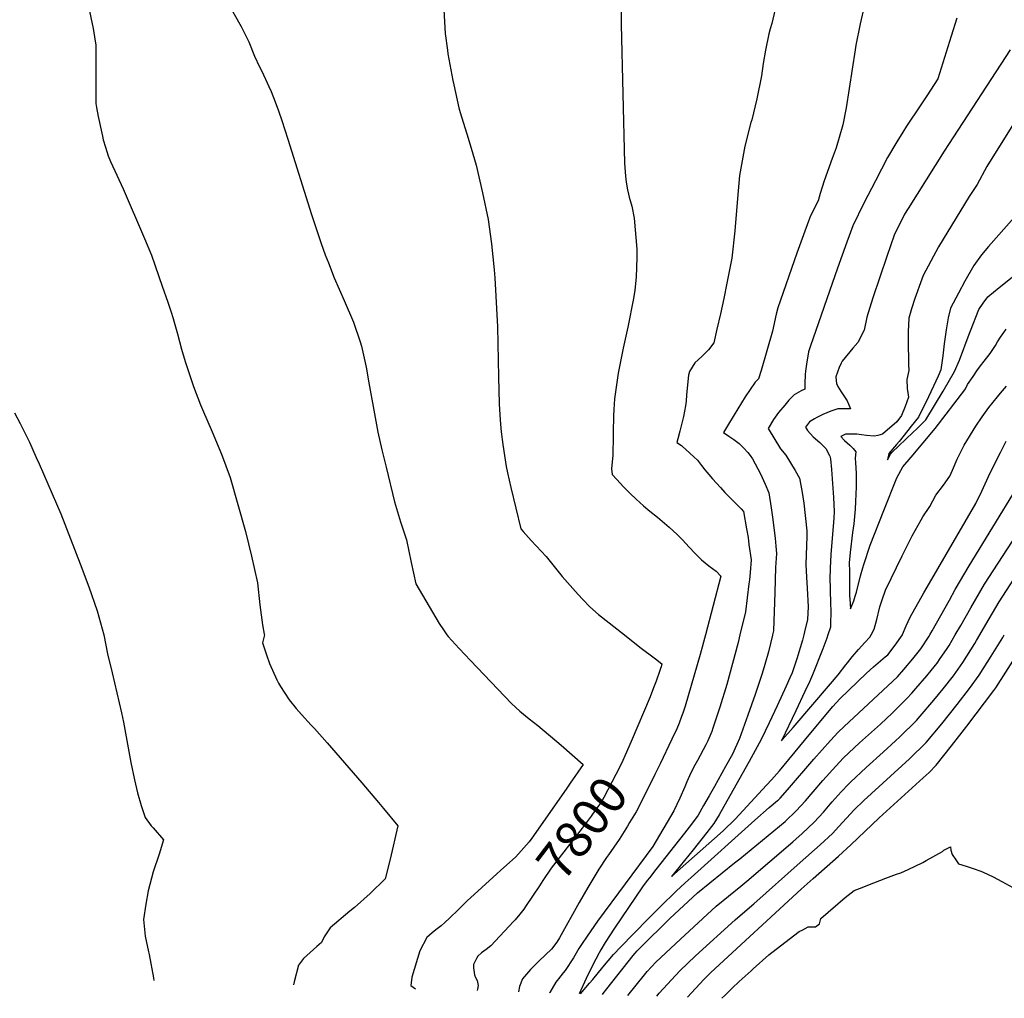
# Model space of a CAD drawing. Units: inches. Extents: x 2561561 to 2567113, y 1529669 to 1535197.
# Drawn here: x 2565158 to 2565929, y 1529715 to 1530482 of the extents above; entities that cross this region are included whole.
import ezdxf
from ezdxf.enums import TextEntityAlignment as Align

# ---------------------------------------------------------------- set-up
doc = ezdxf.new("R2010")
doc.units = ezdxf.units.IN
doc.header["$MEASUREMENT"] = 0
doc.layers.add('tile_2645_07_contour_10ft', color=152, linetype='Continuous')
doc.styles.add('Arial', font='arial.ttf')

msp = doc.modelspace()

# ---------------------------------------------------------------- linework, layer by layer
at = {"layer": 'tile_2645_07_contour_10ft'}
for points, elevation in [([(2565833.62, 1530553.66), (2565816.32, 1530478.55), (2565813.05, 1530461.78), (2565812.39, 1530458.1), (2565805.32, 1530412.77), (2565802.81, 1530399.52), (2565799.88, 1530389.55), (2565797.44, 1530381.51), (2565794.5, 1530373.1), (2565788.24, 1530355.67), (2565785.08, 1530345.81), (2565783.44, 1530339.87), (2565777.46, 1530328.07), (2565775.88, 1530323.94), (2565771.96, 1530313.24), (2565766.89, 1530298.92), (2565751.82, 1530256.1), (2565750.69, 1530251.09), (2565747.62, 1530237.89), (2565743.21, 1530222.48), (2565738.76, 1530207.16), (2565736.74, 1530200.6), (2565734.28, 1530197.84), (2565730.35, 1530192.29), (2565726.34, 1530186.56), (2565717.78, 1530172.45), (2565713.4, 1530165.11), (2565709.45, 1530158.39), (2565713.43, 1530155.75), (2565717.4, 1530153.13), (2565721.56, 1530149.99), (2565724.91, 1530146.62), (2565728.37, 1530142.72), (2565730.14, 1530140.47), (2565731.94, 1530137.89), (2565738.41, 1530126.05), (2565741.95, 1530118.14), (2565744.85, 1530111.33), (2565746.75, 1530099.53), (2565747.76, 1530092.23), (2565749.82, 1530075.8), (2565750.45, 1530069.37), (2565750.93, 1530063.67), (2565749.98, 1530052.73), (2565749.42, 1530033.16), (2565748.5, 1530003.06), (2565747.8, 1530000)], 7770), ([(2565488.83, 1530518.01), (2565491.56, 1530471.07), (2565493.2, 1530458.02), (2565493.57, 1530455.08), (2565497.39, 1530434.14), (2565498.13, 1530430.72), (2565502.23, 1530412.68), (2565503.08, 1530409.15), (2565509.42, 1530388.99), (2565513.08, 1530376.64), (2565515.68, 1530367.79), (2565520.71, 1530346.22), (2565525.15, 1530325.19), (2565527.79, 1530306.27), (2565529.88, 1530285.94), (2565530.38, 1530279.66), (2565532.3, 1530241.37), (2565533.1, 1530201.98), (2565533.71, 1530181.01), (2565534.63, 1530168.19), (2565535.29, 1530158.92), (2565536.58, 1530149.22), (2565539.27, 1530131.82), (2565540.25, 1530126.87), (2565542.82, 1530115.43), (2565550.59, 1530083.08), (2565552.44, 1530080.95), (2565558.72, 1530073.94), (2565570.45, 1530061.38), (2565583.14, 1530045.85), (2565595.52, 1530031.65), (2565599.29, 1530027.61), (2565604.65, 1530021.89), (2565611.51, 1530016.07), (2565631.73, 1530000)], 7800), ([(2565311.79, 1530511.61), (2565331.62, 1530476.58), (2565337.86, 1530464.45), (2565342.07, 1530453.12), (2565346.01, 1530444.87), (2565347.81, 1530441.37), (2565353.51, 1530429.5), (2565355.12, 1530425.66), (2565358.42, 1530417.55), (2565360.96, 1530410.44), (2565363.6, 1530402.86), (2565368.34, 1530388.12), (2565386.8, 1530329.11), (2565391.65, 1530314.38), (2565394.35, 1530306.55), (2565397.51, 1530297.56), (2565400, 1530291.28), (2565404.66, 1530279.71), (2565412.5, 1530261.94), (2565419.8, 1530244.84), (2565425, 1530229.45), (2565426.05, 1530226.09), (2565429.58, 1530209.79), (2565431.8, 1530197.36), (2565435.48, 1530176.03), (2565438.72, 1530158.84), (2565441.91, 1530144.9), (2565445.15, 1530131.3), (2565451.79, 1530104.17), (2565456.47, 1530088.58), (2565461.18, 1530074.37), (2565464.93, 1530056.59), (2565468.36, 1530040.06), (2565486.62, 1530008.86), (2565490.06, 1530003.96), (2565492.86, 1530000)], 7810), ([(2565628.96, 1530509.44), (2565629.22, 1530478.07), (2565631.96, 1530369.32), (2565632.52, 1530359.24), (2565633.07, 1530354.63), (2565634.24, 1530348.62), (2565634.99, 1530345.18), (2565635.55, 1530342.93), (2565637.56, 1530335.78), (2565639.33, 1530326.31), (2565641.42, 1530302.06), (2565641.38, 1530295.68), (2565640.98, 1530280.26), (2565640.05, 1530270), (2565638.94, 1530263.43), (2565634.37, 1530240.88), (2565630.75, 1530224.54), (2565626.98, 1530204.97), (2565624, 1530184.91), (2565623.41, 1530176.39), (2565623.11, 1530171.67), (2565622.96, 1530158.45), (2565622.99, 1530155.99), (2565622.65, 1530140.86), (2565621.68, 1530130.09), (2565622.2, 1530125.67), (2565625.88, 1530121.6), (2565631.08, 1530115.91), (2565636.22, 1530110.65), (2565640.94, 1530106.21), (2565646.85, 1530101.08), (2565651.68, 1530096.94), (2565657.61, 1530092.13), (2565666.91, 1530084.49), (2565673.13, 1530078.56), (2565677.23, 1530074.41), (2565682.58, 1530068.7), (2565687.28, 1530063.73), (2565692.19, 1530058.91), (2565697.85, 1530054.19), (2565703.65, 1530049.96), (2565707.4, 1530046.02), (2565695.14, 1530000)], 7790), ([(2565212.22, 1530492.12), (2565215.96, 1530474.84), (2565217.88, 1530461.84), (2565217.98, 1530456.45), (2565217.9, 1530436.18), (2565218.02, 1530416.1), (2565218.48, 1530413.06), (2565219.86, 1530405.93), (2565223.16, 1530390.62), (2565223.81, 1530387.73), (2565225.55, 1530381.97), (2565227.72, 1530375.09), (2565229.32, 1530370.72), (2565239.28, 1530349.31), (2565256.1, 1530310.4), (2565261.42, 1530297.41), (2565269.96, 1530272.99), (2565274.2, 1530260.61), (2565276.55, 1530253.6), (2565278.4, 1530247.86), (2565279.21, 1530245.01), (2565281.78, 1530235.84), (2565285.11, 1530223.82), (2565287.95, 1530214.12), (2565288.91, 1530210.87), (2565294.42, 1530194.47), (2565300, 1530180.24), (2565301.48, 1530176.52), (2565308.99, 1530159.03), (2565316.42, 1530141.47), (2565323.14, 1530123.18), (2565329.23, 1530102.11), (2565335.01, 1530081.03), (2565339.81, 1530061.68), (2565344.56, 1530040.65), (2565346.42, 1530023.46), (2565348.49, 1530007.86), (2565349.77, 1530000.66), (2565349.9, 1530000)], 7820), ([(2565749.85, 1530490.07), (2565747.23, 1530478.92), (2565745.92, 1530474.52), (2565744.98, 1530470.65), (2565742.3, 1530457.9), (2565740.39, 1530447.44), (2565738.98, 1530437.96), (2565735.5, 1530419.93), (2565731.44, 1530403.44), (2565730.86, 1530401.24), (2565726.17, 1530382.71), (2565722.36, 1530362.58), (2565721.95, 1530359.81), (2565720.3, 1530341.66), (2565718.22, 1530316.39), (2565715.85, 1530295.09), (2565712.07, 1530275.5), (2565709.6, 1530263.47), (2565706.98, 1530251.42), (2565704.19, 1530239.34), (2565701.66, 1530228.76), (2565697.73, 1530223.25), (2565692.31, 1530218.15), (2565686.9, 1530213.04), (2565682.69, 1530206.39), (2565681.9, 1530203.36), (2565680.44, 1530188.07), (2565680.04, 1530183.17), (2565679.52, 1530179.4), (2565677.92, 1530171.06), (2565675.25, 1530159.65), (2565673.63, 1530153.56), (2565672.94, 1530150.7), (2565672.91, 1530150.56), (2565676.46, 1530148.23), (2565677.12, 1530147.7), (2565683.09, 1530142.27), (2565686.04, 1530139.57), (2565688.9, 1530136.82), (2565692.09, 1530132.77), (2565694.82, 1530129.15), (2565697.99, 1530125.52), (2565700.85, 1530122.29), (2565706.95, 1530115.43), (2565710.42, 1530111.61), (2565723.12, 1530098.65), (2565724.99, 1530096.71), (2565727.43, 1530083.07), (2565728.57, 1530076.31), (2565729.31, 1530070.9), (2565730.97, 1530058.68), (2565730.13, 1530048.97), (2565729.6, 1530043.02), (2565729.3, 1530040.1), (2565726.62, 1530018.05), (2565722.26, 1530000)], 7780), ([(2565891.95, 1530483.1), (2565887.64, 1530469.01), (2565877.07, 1530435.51), (2565868.48, 1530422.23), (2565863.3, 1530414.3), (2565852.66, 1530398.39), (2565849.68, 1530393.61), (2565845.14, 1530386.13), (2565837.69, 1530373.79), (2565828.32, 1530355.64), (2565819.34, 1530338.07), (2565810.57, 1530320.47), (2565805.91, 1530307.6), (2565798.67, 1530287.19), (2565777.56, 1530226.26), (2565776.01, 1530221.6), (2565774.28, 1530212.03), (2565773.49, 1530206.57), (2565773.25, 1530204.02), (2565772.94, 1530196.81), (2565773.09, 1530192.45), (2565770.29, 1530191.15), (2565764.69, 1530187.89), (2565760.53, 1530183.8), (2565757.26, 1530179.98), (2565752.49, 1530174.15), (2565748.55, 1530168.62), (2565744.29, 1530161.75), (2565754.09, 1530145.72), (2565758.25, 1530140.74), (2565765.41, 1530128.83), (2565768.73, 1530122.78), (2565770.59, 1530113.08), (2565772.38, 1530103.15), (2565774.66, 1530081.57), (2565774.52, 1530077.37), (2565773.8, 1530055.1), (2565774.27, 1530045.22), (2565774.76, 1530036.63), (2565775.57, 1530021.94), (2565775.18, 1530012.08), (2565772.89, 1530002.33), (2565772.32, 1530000)], 7760), ([(2565933.77, 1530458.26), (2565885.46, 1530384.09), (2565882.11, 1530378.96), (2565853.88, 1530333.92), (2565851.15, 1530329.53), (2565843, 1530313.01), (2565837.29, 1530296.32), (2565826.36, 1530264.1), (2565821.54, 1530248.76), (2565819.48, 1530238.56), (2565814.45, 1530229.08), (2565810.52, 1530224.54), (2565802.31, 1530214.48), (2565801.41, 1530212.69), (2565799.91, 1530209.35), (2565797.19, 1530202.02), (2565797.57, 1530199.26), (2565797.89, 1530196.99), (2565798.86, 1530194.63), (2565801.49, 1530190.28), (2565806.13, 1530183.22), (2565808.89, 1530177.02), (2565805.89, 1530177.15), (2565798.84, 1530177.08), (2565793.39, 1530175.22), (2565787.14, 1530172.56), (2565782.32, 1530170.17), (2565780.61, 1530169.11), (2565776.81, 1530166.74), (2565773.53, 1530162.72), (2565775.11, 1530160.01), (2565779.52, 1530155.04), (2565784.75, 1530150.63), (2565789.55, 1530146.04), (2565792.46, 1530140.49), (2565792.66, 1530140.06), (2565793.02, 1530137.78), (2565793.91, 1530129.5), (2565794.78, 1530118.62), (2565795.43, 1530107.63), (2565795.97, 1530096.59), (2565795.73, 1530091.52), (2565793.51, 1530062.94), (2565792.78, 1530052.18), (2565792.67, 1530043.64), (2565792.75, 1530037.11), (2565793.23, 1530022.77), (2565793.3, 1530020.59), (2565793.02, 1530005.96), (2565791.1, 1530000)], 7750), ([(2565935.91, 1530399.34), (2565915.56, 1530366.75), (2565907.83, 1530352.63), (2565905.46, 1530348.92), (2565901.82, 1530343.3), (2565877.72, 1530304.03), (2565865.65, 1530281.38), (2565864.66, 1530278.69), (2565859.18, 1530263.37), (2565856.6, 1530255.24), (2565854.34, 1530248.03), (2565854.04, 1530237.26), (2565853.88, 1530230.62), (2565854.08, 1530212.09), (2565854.52, 1530206.94), (2565852.84, 1530199.95), (2565853.2, 1530192.97), (2565854.29, 1530186.11), (2565851.56, 1530178.9), (2565848.81, 1530171.81), (2565845.09, 1530166.98), (2565833.75, 1530157.25), (2565830.07, 1530156.18), (2565827.3, 1530155.51), (2565821.27, 1530156.08), (2565817.39, 1530156.56), (2565813.86, 1530157.14), (2565810.86, 1530157.25), (2565804.89, 1530157.17), (2565801.31, 1530155.48), (2565804.19, 1530152.22), (2565808.17, 1530148.46), (2565810.76, 1530145.89), (2565813.02, 1530143.28), (2565812.56, 1530138.42), (2565812.69, 1530134.75), (2565812.88, 1530130.8), (2565813.18, 1530126.33), (2565813.28, 1530123.11), (2565813.1, 1530116.03), (2565812.8, 1530104.59), (2565812.37, 1530098.55), (2565811.32, 1530087.05), (2565810.48, 1530080.12), (2565808.44, 1530064.5), (2565807.85, 1530056.49), (2565807.9, 1530049.52), (2565808.03, 1530035.58), (2565808.09, 1530030.54), (2565808.18, 1530028.27), (2565808.77, 1530020.4), (2565811.48, 1530026.75), (2565812.51, 1530030.39), (2565813.37, 1530033.59), (2565816.69, 1530046.26), (2565818.35, 1530052.6), (2565819.15, 1530055.04), (2565824.24, 1530070.36), (2565834.92, 1530097.41), (2565845.1, 1530123.11), (2565849.84, 1530131.74), (2565856.2, 1530139.22), (2565875.15, 1530161.62), (2565898.25, 1530191.8), (2565898.78, 1530192.64), (2565900.51, 1530196.22), (2565904.7, 1530202.49), (2565907.6, 1530206.72), (2565910.53, 1530210.78), (2565913.41, 1530214.36), (2565918.15, 1530220.41), (2565922.29, 1530226.76), (2565923.98, 1530229.57), (2565926.31, 1530233.15), (2565928.73, 1530236.87), (2565930.69, 1530239.42)], 7740), ([(2565954.87, 1530347.17), (2565916.9, 1530304.09), (2565911.24, 1530297.57), (2565905.37, 1530289.27), (2565898.43, 1530276.97), (2565893.39, 1530267.73), (2565887.11, 1530255.89), (2565885.31, 1530248.33), (2565883.71, 1530238.81), (2565882.08, 1530227.85), (2565881.2, 1530218.64), (2565879.55, 1530207.49), (2565877.33, 1530202.63), (2565867.91, 1530182.57), (2565864.97, 1530176.61), (2565861.91, 1530170.64), (2565856.38, 1530163.48), (2565853.55, 1530159.96), (2565846.8, 1530151.57), (2565844.72, 1530149.22), (2565838.84, 1530142.14), (2565837.73, 1530137.09), (2565840.23, 1530141.55), (2565841.21, 1530142.72), (2565857.63, 1530158.6), (2565860.86, 1530161.72), (2565867.72, 1530168.45), (2565881.24, 1530190.89), (2565890.31, 1530206.4), (2565894.21, 1530215.05), (2565901.76, 1530235.59), (2565902.67, 1530238.14), (2565909.2, 1530254.74), (2565912.71, 1530259.92), (2565916.43, 1530264.67), (2565925.27, 1530272.04), (2565954.36, 1530295.33)], 7730), ([(2565824.96, 1530000), (2565827.41, 1530004.52), (2565829.39, 1530012.09), (2565831.85, 1530021.92), (2565833.56, 1530027.44), (2565836.07, 1530035.04), (2565849.3, 1530061.92), (2565857.09, 1530077.61), (2565864.19, 1530090.16), (2565865.53, 1530092.43), (2565870.99, 1530100.47), (2565875.58, 1530109.56), (2565881.72, 1530117.32), (2565886.54, 1530124.39), (2565888.54, 1530128.94), (2565892.18, 1530137.5), (2565897.87, 1530148.61), (2565906.94, 1530163.42), (2565911.76, 1530170.67), (2565917.03, 1530177.99), (2565923.82, 1530186.36), (2565926.22, 1530189.23), (2565931.01, 1530194.67)], 7750), ([(2565154.36, 1530173.81), (2565158.67, 1530165.6), (2565165.92, 1530151.02), (2565171.34, 1530138.97), (2565173.48, 1530134.07), (2565190.46, 1530094.81), (2565205.65, 1530055.69), (2565212.5, 1530037.64), (2565218.87, 1530018.91), (2565224.13, 1530000)], 7830), ([(2565849.39, 1530000), (2565849.61, 1530000.3), (2565852.33, 1530007.06), (2565855.57, 1530013.87), (2565866.16, 1530032.94), (2565868.86, 1530037.5), (2565906.89, 1530102.78), (2565911.56, 1530112.58), (2565916.72, 1530123.98), (2565922.2, 1530135.21), (2565926.15, 1530142.94), (2565930.78, 1530151.62)], 7760), ([(2565870.82, 1530000), (2565872.77, 1530003.3), (2565886.29, 1530027.17), (2565890.81, 1530035.68), (2565901.59, 1530054.18), (2565938.86, 1530114.56)], 7770), ([(2565890.8, 1530000), (2565895.14, 1530007.38), (2565902.93, 1530021.22), (2565913.68, 1530039.75), (2565942.28, 1530083.91)], 7780), ([(2565910.06, 1530000), (2565914.84, 1530008.21), (2565925.27, 1530025.92), (2565936.71, 1530043.62)], 7790), ([(2565224.13, 1530000), (2565227.14, 1529985.18), (2565230.82, 1529970.32), (2565237.99, 1529939.07), (2565239.57, 1529931.57), (2565245.3, 1529900.07), (2565248.09, 1529886.4), (2565250.63, 1529876.19), (2565253.39, 1529866.46), (2565256.46, 1529857.05), (2565261.28, 1529850.48), (2565262.86, 1529848.83), (2565271.04, 1529839.63), (2565267.41, 1529828.3), (2565262.91, 1529814.41), (2565258.98, 1529799.65), (2565257.14, 1529789), (2565255.27, 1529777.21), (2565256.67, 1529764.13), (2565259.18, 1529751.9), (2565259.67, 1529749.71), (2565262.98, 1529731.38), (2565263.34, 1529729.36)], 7830), ([(2565349.9, 1530000), (2565348.42, 1529993.81), (2565351.64, 1529984.4), (2565353.96, 1529977.7), (2565359.74, 1529964.76), (2565360.88, 1529962.23), (2565362.54, 1529959.63), (2565369.32, 1529949.22), (2565374.77, 1529942.4), (2565378.85, 1529937.53), (2565386.48, 1529929.34), (2565389.06, 1529926.6), (2565399.17, 1529915.54), (2565426.11, 1529884.17), (2565439.17, 1529868.71), (2565443.05, 1529864.06), (2565454.41, 1529850.36), (2565448.45, 1529824.24), (2565444.57, 1529808.99), (2565432.73, 1529797.46), (2565420.47, 1529786.49), (2565416.87, 1529783.65), (2565401.31, 1529770.61), (2565396.8, 1529763.6), (2565394.68, 1529759.05), (2565391.1, 1529756.09), (2565380.65, 1529746.53), (2565376.52, 1529741.4), (2565373.11, 1529728.22), (2565372.75, 1529725.93)], 7820), ([(2565492.86, 1530000), (2565493.84, 1529998.62), (2565502.53, 1529989.24), (2565511.23, 1529979.88), (2565543.44, 1529946.32), (2565549.96, 1529940.15), (2565557.23, 1529934.28), (2565564.04, 1529928.92), (2565582.17, 1529913.53), (2565599.55, 1529898.57), (2565599.55, 1529898.56), (2565599.54, 1529898.52), (2565599.53, 1529898.51), (2565589.42, 1529883.82), (2565586.23, 1529879.23), (2565559.32, 1529840.72), (2565557.09, 1529838.04), (2565546.79, 1529826.22), (2565534.69, 1529815.4), (2565531.83, 1529812.92), (2565508.36, 1529791.43), (2565501.81, 1529785.07), (2565494.86, 1529778.04), (2565491.29, 1529774.79), (2565488.23, 1529772.24), (2565484.23, 1529768.91), (2565481.21, 1529766.57), (2565477.14, 1529763.06), (2565471.5, 1529752.63), (2565465.22, 1529732.01), (2565464.59, 1529725.45), (2565466.42, 1529724.15), (2565468.17, 1529722.93)], 7810), ([(2565722.26, 1530000), (2565720.82, 1529994), (2565711.87, 1529961.26), (2565706.38, 1529943.44), (2565701.11, 1529927.07), (2565700.23, 1529924.4), (2565697, 1529916.93), (2565695.58, 1529913.81), (2565688.95, 1529901.59), (2565686.99, 1529897.85), (2565683.91, 1529891.91), (2565680.67, 1529884.8), (2565679.06, 1529881.09), (2565675.17, 1529872.2), (2565670.35, 1529862.25), (2565654.09, 1529834.17), (2565610.76, 1529775.9), (2565602.61, 1529764.19), (2565598.73, 1529758.41), (2565596.1, 1529754.48), (2565591.81, 1529747.2), (2565585.33, 1529737.19), (2565583.74, 1529735.47), (2565580.05, 1529730.53), (2565578.12, 1529727.92), (2565573.31, 1529719.95), (2565573.2, 1529719.63)], 7780), ([(2565747.8, 1530000), (2565747.74, 1529999.75), (2565746.25, 1529993.32), (2565744.68, 1529986.75), (2565741.71, 1529976.69), (2565739.6, 1529969.87), (2565734.13, 1529953.42), (2565728.44, 1529937.21), (2565721.95, 1529918.99), (2565716.46, 1529906.61), (2565711.03, 1529896.88), (2565702.36, 1529881.37), (2565698.08, 1529873.84), (2565693.78, 1529866.32), (2565689.45, 1529858.83), (2565684.32, 1529851.82), (2565678.88, 1529844.77), (2565656.26, 1529816.26), (2565651.37, 1529809.85), (2565649.67, 1529807.58), (2565646, 1529802.68), (2565624.13, 1529770.42), (2565616.83, 1529759), (2565613.23, 1529753.3), (2565611.9, 1529751.11), (2565606.78, 1529741.06), (2565601.79, 1529730.98), (2565596.23, 1529718.9)], 7770), ([(2565597.32, 1529718.87), (2565604.56, 1529727.22), (2565606.95, 1529730.18), (2565615.01, 1529739.79), (2565623.32, 1529749.64), (2565629.07, 1529755.67), (2565638.85, 1529765.91), (2565650.82, 1529778.1), (2565660.12, 1529787.4), (2565672.22, 1529799.29), (2565679.34, 1529805.74), (2565684.15, 1529810.08), (2565733.94, 1529854.84), (2565745.18, 1529864.93), (2565751.73, 1529870.26), (2565752.39, 1529870.88), (2565753.6, 1529872.19), (2565759.37, 1529878.76), (2565780.05, 1529902.58), (2565793.09, 1529917.3), (2565799.06, 1529923.89), (2565803.8, 1529928.32), (2565845.5, 1529967.24), (2565850.45, 1529972.83), (2565857.48, 1529981.17), (2565863.74, 1529989.12), (2565870.28, 1529999.1), (2565870.82, 1530000)], 7770), ([(2565614.56, 1529718.33), (2565615.12, 1529719.1), (2565617.99, 1529722.76), (2565638.55, 1529748.95), (2565641.72, 1529752.45), (2565644.35, 1529755.29), (2565667.29, 1529777.96), (2565689, 1529797.93), (2565718.1, 1529821.44), (2565722.13, 1529824.67), (2565757.69, 1529853.96), (2565766.35, 1529862.16), (2565773.49, 1529869.94), (2565779.43, 1529877.04), (2565787.02, 1529885.98), (2565797.24, 1529897.26), (2565803.25, 1529903.63), (2565815.92, 1529915.38), (2565832.18, 1529930.09), (2565841.29, 1529938.73), (2565852.94, 1529950.31), (2565856.69, 1529954.43), (2565860.02, 1529958.13), (2565868.44, 1529967.89), (2565875.26, 1529976.28), (2565876.55, 1529977.91), (2565879.01, 1529981.39), (2565883.92, 1529988.5), (2565885.94, 1529991.74), (2565890.8, 1530000)], 7780), ([(2565631.73, 1530000), (2565643.88, 1529990.34), (2565655.99, 1529981.32), (2565661.13, 1529977.21), (2565660.55, 1529974.99), (2565660.11, 1529973.56), (2565659.63, 1529972.17), (2565656.66, 1529963.7), (2565654.63, 1529958.44), (2565651.9, 1529951.58), (2565636.95, 1529916.39)], 7800), ([(2565634.56, 1529717.7), (2565647.43, 1529733.78), (2565649.49, 1529736.32), (2565656.35, 1529743.71), (2565675.7, 1529761.74), (2565703.69, 1529787.44), (2565722.84, 1529803.29), (2565727.59, 1529807.19), (2565763.59, 1529837.83), (2565770.86, 1529844.46), (2565780.45, 1529853.36), (2565787.56, 1529861.16), (2565792.79, 1529867.38), (2565794.33, 1529869.18), (2565801.44, 1529876.98), (2565807.42, 1529883.45), (2565808.73, 1529884.73), (2565820.95, 1529896.2), (2565834.26, 1529908.22), (2565844.11, 1529917.14), (2565847.54, 1529920.28), (2565860.54, 1529933), (2565863.42, 1529936.32), (2565874.14, 1529948.83), (2565881.43, 1529957.8), (2565889.31, 1529968), (2565896.85, 1529978.45), (2565906.01, 1529993.2), (2565907.55, 1529995.68), (2565910.06, 1530000)], 7790), ([(2565657.09, 1529716.99), (2565658.98, 1529719.4), (2565675.15, 1529736.85), (2565687.51, 1529748.66), (2565718.37, 1529776.95), (2565727.79, 1529784.99), (2565733.11, 1529789.5), (2565769.49, 1529821.71), (2565784.98, 1529835.64), (2565794.69, 1529844.47), (2565799.7, 1529849.91), (2565811.68, 1529862.87), (2565819.23, 1529870.24), (2565855.11, 1529903.06), (2565868.14, 1529915.71), (2565880.32, 1529930.39), (2565892.33, 1529945.47), (2565902.04, 1529958.11), (2565909.56, 1529968.58), (2565918.8, 1529983.26), (2565927.98, 1529998), (2565929.21, 1530000)], 7800), ([(2565695.14, 1530000), (2565691.04, 1529984.61), (2565679.4, 1529944.3), (2565677.43, 1529938.6), (2565676.55, 1529936.17), (2565674.6, 1529930.83), (2565672.79, 1529926.43), (2565668.99, 1529918.27), (2565659.73, 1529899.05)], 7790), ([(2565772.32, 1530000), (2565771.31, 1529995.78), (2565766.71, 1529981.29), (2565763.09, 1529970.41), (2565761.32, 1529966.33), (2565758.5, 1529959.86), (2565751.35, 1529944.4), (2565745.15, 1529931.21), (2565738.88, 1529918.03), (2565734.18, 1529909.37), (2565729.54, 1529900.95), (2565728.46, 1529899.04), (2565705.86, 1529859), (2565701.71, 1529852.23), (2565696.34, 1529845.35), (2565685.48, 1529831.68), (2565668.68, 1529810.87), (2565709.16, 1529846.59), (2565718.61, 1529855.63), (2565736.98, 1529875.68), (2565739.62, 1529878.57), (2565746.81, 1529886.46), (2565753.23, 1529893.59), (2565772.9, 1529917.29), (2565793.31, 1529942.1), (2565794.83, 1529943.85), (2565800.45, 1529949.96), (2565821.33, 1529969.95), (2565826.79, 1529974.96), (2565832.36, 1529979.71), (2565836, 1529982.75), (2565837.94, 1529984.44), (2565843.64, 1529992.07), (2565849.39, 1530000)], 7760), ([(2565681.23, 1529716.23), (2565693.84, 1529730.02), (2565699.39, 1529735.5), (2565770.05, 1529800.83), (2565779.63, 1529809.21), (2565799.3, 1529826.7), (2565809.11, 1529835.46), (2565831.11, 1529856.72), (2565865.66, 1529888.13), (2565870.27, 1529892.35), (2565875.94, 1529897.96), (2565887.86, 1529913.24), (2565899.74, 1529928.61), (2565920.98, 1529956.33), (2565922.55, 1529958.48), (2565940.09, 1529986.03), (2565950.29, 1529988.41), (2565959.4, 1529990.69), (2565966.45, 1529993.37), (2565969.45, 1529994.57), (2565971.41, 1529996.12), (2565979.41, 1529999.67), (2565980.28, 1530000)], 7810), ([(2565791.1, 1530000), (2565790.27, 1529997.39), (2565787.18, 1529989.01), (2565779.14, 1529968.78), (2565776.65, 1529963.29), (2565773.15, 1529955.63), (2565766.08, 1529940.48), (2565754.8, 1529917.05), (2565755.4, 1529917.71), (2565763.8, 1529927.47), (2565793.13, 1529961.65), (2565799.18, 1529968.84), (2565805.07, 1529976.58), (2565806.35, 1529978.17), (2565810.21, 1529982.87), (2565815.15, 1529988.5), (2565820.09, 1529994.13), (2565824.05, 1529998.33), (2565824.96, 1530000)], 7750), ([(2565636.95, 1529916.39), (2565632.44, 1529905.76), (2565630.6, 1529901.57), (2565627.63, 1529895.6), (2565625.12, 1529890.64), (2565615.74, 1529872.57), (2565613.67, 1529868.91), (2565606.88, 1529859.59), (2565605.67, 1529857.95), (2565598.63, 1529848.62), (2565574.55, 1529817.26), (2565567.94, 1529807.58), (2565565.18, 1529803.39), (2565554.42, 1529787.19), (2565553.6, 1529785.97)], 7800), ([(2565659.73, 1529899.05), (2565657.4, 1529894.22), (2565655.61, 1529890.58), (2565649.25, 1529877.98)], 7790), ([(2565649.25, 1529877.98), (2565640.87, 1529861.38), (2565635.84, 1529853.08), (2565634.16, 1529850.31), (2565627.73, 1529839.88), (2565619.31, 1529827.87), (2565617.88, 1529825.75), (2565611.69, 1529816.49), (2565603.14, 1529802.13), (2565596.37, 1529790.35), (2565580.92, 1529762.67), (2565578.91, 1529759.43), (2565574.59, 1529753.98), (2565564.95, 1529744.85), (2565558.19, 1529737.86), (2565552.04, 1529730.57), (2565549.74, 1529724.56), (2565548.74, 1529720.4)], 7790), ([(2565707.97, 1529715.39), (2565710.44, 1529717.48), (2565712.61, 1529719.63), (2565716.1, 1529723.25), (2565721.58, 1529728.52), (2565730.89, 1529736.83), (2565732.63, 1529738.38), (2565744.93, 1529749.33), (2565753.86, 1529756.57), (2565768.69, 1529767.63), (2565771.43, 1529769.09), (2565775.71, 1529771.27), (2565781.33, 1529771.42), (2565784.5, 1529773.63), (2565785.48, 1529777.97), (2565804.73, 1529794.33), (2565811.74, 1529799.75), (2565817.88, 1529802.21), (2565822.29, 1529803.96), (2565836.45, 1529809.43), (2565844.8, 1529812.57), (2565848.29, 1529813.56), (2565851.05, 1529814.86), (2565853.82, 1529816.19), (2565865.36, 1529821.82), (2565868.11, 1529823.19), (2565880.73, 1529830.49), (2565881.9, 1529831.33), (2565887.11, 1529834.14), (2565887.36, 1529831.48), (2565888.36, 1529827.89), (2565891.19, 1529823.84), (2565893.4, 1529820.75), (2565899.24, 1529818.84), (2565904.84, 1529817.04), (2565910.88, 1529814.98), (2565912.76, 1529814.27), (2565920.43, 1529810.4), (2565927.19, 1529806.86), (2565935.94, 1529802.11)], 7820), ([(2565553.6, 1529785.97), (2565553.05, 1529785.15), (2565549.88, 1529781.28), (2565546.34, 1529776.96), (2565545.04, 1529775.42), (2565527.23, 1529756.38), (2565523.61, 1529753.58), (2565519.88, 1529750.92), (2565516.99, 1529748.32), (2565515.85, 1529746.44), (2565513.54, 1529741.83), (2565513.59, 1529739.18), (2565514.51, 1529733.69), (2565515.3, 1529731.82), (2565516.47, 1529729.23), (2565517.4, 1529725.55), (2565516.64, 1529722.55), (2565516.53, 1529721.41)], 7800)]:
    msp.add_lwpolyline(points, dxfattribs=dict(at, elevation=elevation))

# ---------------------------------------------------------------- texts
at = {"color": 18, "style": 'Arial'}
msp.add_text('7800', height=28.8, rotation=52.72316, dxfattribs=at).set_placement((2565598.63, 1529848.62), align=Align.MIDDLE_CENTER)

doc.saveas('drawing.dxf')
